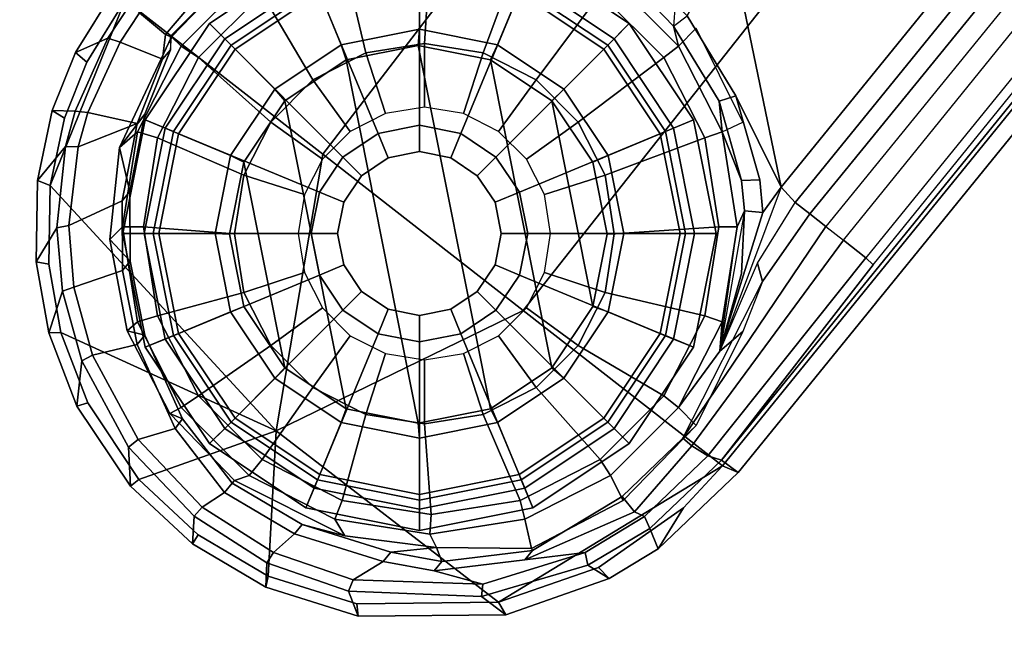
# Model space of a CAD drawing. Units: inches. Extents: x -29.9 to 29.9, y -25 to 21.
# Drawn here: x -24.6 to -22.7, y -15.2 to -14 of the extents above; entities that cross this region are included whole.
import ezdxf

# ---------------------------------------------------------------- set-up
doc = ezdxf.new("R2010")
doc.units = ezdxf.units.IN
doc.header["$MEASUREMENT"] = 0
for name, color, linetype in [('TABLE-BASE', 6, 'Continuous'), ('TABLE-GLIDE', 6, 'Continuous'), ('TABLE-TOP', 6, 'Continuous')]:
    doc.layers.add(name, color=color, linetype=linetype)

msp = doc.modelspace()

# ---------------------------------------------------------------- linework, layer by layer
at = {"layer": 'TABLE-BASE'}
for points in [[(-24.0267, -14.264, 2.5468), (-14.5834, -1.9661, 5.4653), (-15.144, -1.5404, 5.3987), (-24.4068, -13.968, 2.4648)], [(-14.0256, -2.4004, 5.4542), (-14.5834, -1.9661, 5.4653), (-24.0267, -14.264, 2.5468), (-23.6413, -14.564, 2.5645)], [(-23.2419, -13.8564, 1.4895), (-14.1755, -2.2112, 3.5504), (-13.6702, -2.6771, 3.8296), (-23.1446, -14.3272, 1.4275)], [(-23.2575, -14.8628, 2.5177), (-13.472, -2.8314, 5.3674), (-14.0256, -2.4004, 5.4542), (-23.6413, -14.564, 2.5645)], [(-23.1446, -14.3272, 1.4275), (-13.6702, -2.6771, 3.8296), (-13.6391, -2.7013, 3.8675), (-23.1177, -14.3567, 1.4643)], [(-23.0897, -14.3785, 2.1403), (-23.1177, -14.3567, 1.4643), (-13.6391, -2.7013, 3.8675), (-13.5906, -2.7379, 5.0251)], [(-23.0585, -14.4028, 2.3033), (-23.0897, -14.3785, 2.1403), (-13.5906, -2.7379, 5.0251), (-13.568, -2.7566, 5.1006)], [(-23.0249, -14.4291, 2.3543), (-13.568, -2.7566, 5.1006), (-23.0585, -14.4028, 2.3033), (-23.0249, -14.4291, 2.3543)], [(-13.5034, -2.8069, 5.1405), (-22.9816, -14.4631, 2.3799), (-23.0249, -14.4291, 2.3543), (-13.568, -2.7566, 5.1006)], [(-23.2598, -14.852, 2.319), (-22.968, -14.4765, 2.3896), (-13.5034, -2.8069, 5.1405), (-13.4825, -2.8305, 5.1683)], [(-22.9816, -14.4631, 2.3799), (-22.9816, -14.4631, 2.3799), (-22.968, -14.4765, 2.3896), (-13.5034, -2.8069, 5.1405)], [(-23.2274, -14.8758, 2.4693), (-23.2598, -14.852, 2.319), (-13.4825, -2.8305, 5.1683), (-13.4424, -2.8441, 5.3191)], [(-13.472, -2.8314, 5.3674), (-23.2575, -14.8628, 2.5177), (-23.2274, -14.8758, 2.4693), (-13.4424, -2.8441, 5.3191)], [(-24.3204, -14.0374, 2.0545), (-24.3292, -14.0339, 2.1257), (-24.2177, -13.9027, 2.1695), (-24.0868, -13.8039, 2.1348)], [(-24.3204, -14.0374, 2.0545), (-24.0868, -13.8039, 2.1348), (-24.078, -13.8104, 2.0581), (-24.198, -13.9148, 2.0282)], [(-24.379, -13.9924, 2.234), (-24.276, -13.8558, 2.2665), (-24.2177, -13.9027, 2.1695), (-24.3292, -14.0339, 2.1257)], [(-23.8311, -14.0514, 0.4725), (-23.944, -14.0693, 0.4725), (-23.989, -13.8769, 0.4727), (-23.818, -13.8498, 0.4727)], [(-23.7182, -14.0693, 0.4725), (-23.8311, -14.0514, 0.4725), (-23.818, -13.8498, 0.4727), (-23.647, -13.8769, 0.4727)], [(-23.1446, -14.3272, 1.4275), (-23.2318, -14.1514, 1.4411), (-23.3254, -13.9979, 1.4513), (-23.2419, -13.8564, 1.4895)], [(-23.944, -14.0693, 0.4725), (-24.0458, -14.1212, 0.4725), (-24.1433, -13.9555, 0.4727), (-23.989, -13.8769, 0.4727)], [(-23.6163, -14.1212, 0.4725), (-23.7182, -14.0693, 0.4725), (-23.647, -13.8769, 0.4727), (-23.4927, -13.9555, 0.4727)], [(-24.198, -13.9148, 2.0282), (-24.3177, -14.0382, 1.9961), (-24.3204, -14.0374, 2.0545), (-24.198, -13.9148, 2.0282)], [(-24.168, -13.9253, 1.381), (-24.2987, -14.0561, 1.381), (-24.3177, -14.0382, 1.9961), (-24.198, -13.9148, 2.0282)], [(-24.168, -13.9253, 0.5112), (-24.168, -13.9253, 1.381), (-24.2987, -14.0561, 1.381), (-24.2987, -14.0561, 0.5112)], [(-24.1433, -13.9555, 0.4727), (-24.2657, -14.078, 0.4727), (-24.2987, -14.0561, 0.5112), (-24.168, -13.9253, 0.5112)], [(-23.3703, -14.078, 0.4727), (-23.4927, -13.9555, 0.4727), (-23.4732, -13.9253, 0.5112), (-23.3425, -14.0561, 0.5112)], [(-23.4732, -13.9253, 1.3237), (-23.4043, -13.9629, 1.3732), (-23.352, -14.018, 1.4131), (-23.3425, -14.0561, 1.3519)], [(-23.3425, -14.0561, 0.5112), (-23.3425, -14.0561, 1.3519), (-23.4732, -13.9253, 1.3237), (-23.4732, -13.9253, 0.5112)], [(-23.3488, -13.9758, 1.4351), (-23.352, -14.018, 1.4131), (-23.4043, -13.9629, 1.3732), (-23.3807, -13.9386, 1.4115)], [(-24.3965, -13.9747, 2.2618), (-24.4402, -14.0408, 2.2465), (-24.502, -14.0681, 2.3928), (-24.4246, -13.9436, 2.417)], [(-24.4805, -14.0871, 2.4405), (-24.4068, -13.968, 2.4648), (-24.4246, -13.9436, 2.417), (-24.502, -14.0681, 2.3928)], [(-24.0458, -14.1212, 0.4725), (-24.1267, -14.202, 0.4725), (-24.2657, -14.078, 0.4727), (-24.1433, -13.9555, 0.4727)], [(-23.5355, -14.202, 0.4725), (-23.6163, -14.1212, 0.4725), (-23.4927, -13.9555, 0.4727), (-23.3703, -14.078, 0.4727)], [(-24.4805, -14.0871, 2.4405), (-24.5234, -14.1949, 2.4225), (-24.551, -14.3241, 2.4028), (-24.4068, -13.968, 2.4648)], [(-24.4068, -13.968, 2.4648), (-24.551, -14.3241, 2.4028), (-24.1162, -14.7955, 2.4467), (-24.0267, -14.264, 2.5468)], [(-24.4164, -14.0487, 2.2203), (-24.4402, -14.0408, 2.2465), (-24.3965, -13.9747, 2.2618), (-24.379, -13.9924, 2.234)], [(-23.352, -14.018, 1.4131), (-23.3254, -13.9979, 1.4513), (-23.3488, -13.9758, 1.4351), (-23.352, -14.018, 1.4131)], [(-24.379, -13.9924, 2.234), (-24.3292, -14.0339, 2.1257), (-24.3346, -14.0815, 2.1327), (-24.4164, -14.0487, 2.2203)], [(-23.2318, -14.1514, 1.4411), (-23.2641, -14.1622, 1.4029), (-23.352, -14.018, 1.4131), (-23.3254, -13.9979, 1.4513)], [(-24.3292, -14.0339, 2.1257), (-24.3204, -14.0374, 2.0545), (-24.3198, -14.0635, 2.0594), (-24.3346, -14.0815, 2.1327)], [(-23.3425, -14.0561, 1.3519), (-23.352, -14.018, 1.4131), (-23.2641, -14.1622, 1.4029), (-23.2585, -14.2208, 1.3495)], [(-23.2585, -14.2208, 1.381), (-23.2185, -14.2026, 2.1063), (-23.3084, -14.0214, 2.0853), (-23.3425, -14.0561, 1.381)], [(-24.502, -14.0681, 2.3928), (-24.4402, -14.0408, 2.2465), (-24.503, -14.1809, 2.22), (-24.5469, -14.1802, 2.375)], [(-24.503, -14.1809, 2.22), (-24.4402, -14.0408, 2.2465), (-24.4164, -14.0487, 2.2203), (-24.4787, -14.1839, 2.1939)], [(-24.3346, -14.0815, 2.1327), (-24.3839, -14.205, 2.1194), (-24.4787, -14.1839, 2.1939), (-24.4164, -14.0487, 2.2203)], [(-24.3198, -14.0635, 2.0594), (-24.3177, -14.0382, 1.9961), (-24.4176, -14.251, 1.9569), (-24.3691, -14.187, 2.046)], [(-24.2987, -14.0561, 1.381), (-24.3827, -14.2208, 1.381), (-24.4176, -14.251, 1.9569), (-24.3177, -14.0382, 1.9961)], [(-24.3177, -14.0382, 1.9961), (-24.3204, -14.0374, 2.0545), (-24.3198, -14.0635, 2.0594), (-24.3177, -14.0382, 1.9961)], [(-23.831, -14.1737, 0.5708), (-23.906, -14.1856, 0.5708), (-23.944, -14.0693, 0.4725), (-23.8311, -14.0514, 0.4725)], [(-23.756, -14.1856, 0.5708), (-23.831, -14.1737, 0.5708), (-23.8311, -14.0514, 0.4725), (-23.7182, -14.0693, 0.4725)], [(-24.5469, -14.1802, 2.375), (-24.5234, -14.1949, 2.4225), (-24.4805, -14.0871, 2.4405), (-24.502, -14.0681, 2.3928)], [(-24.3198, -14.0635, 2.0594), (-24.3691, -14.187, 2.046), (-24.3839, -14.205, 2.1194), (-24.3346, -14.0815, 2.1327)], [(-24.2987, -14.0561, 0.5112), (-24.2987, -14.0561, 1.381), (-24.3827, -14.2208, 1.381), (-24.3827, -14.2208, 0.5112)], [(-24.2657, -14.078, 0.4727), (-24.3443, -14.2323, 0.4727), (-24.3827, -14.2208, 0.5112), (-24.2987, -14.0561, 0.5112)], [(-23.906, -14.1856, 0.5708), (-23.9737, -14.22, 0.5708), (-24.0458, -14.1212, 0.4725), (-23.944, -14.0693, 0.4725)], [(-23.6884, -14.22, 0.5708), (-23.756, -14.1856, 0.5708), (-23.7182, -14.0693, 0.4725), (-23.6163, -14.1212, 0.4725)], [(-23.2916, -14.2323, 0.4727), (-23.3703, -14.078, 0.4727), (-23.3425, -14.0561, 0.5112), (-23.2585, -14.2208, 0.5112)], [(-23.2585, -14.2208, 0.5112), (-23.2585, -14.2208, 1.3495), (-23.3425, -14.0561, 1.3519), (-23.3425, -14.0561, 0.5112)], [(-24.1267, -14.202, 0.4725), (-24.1786, -14.3039, 0.4725), (-24.3443, -14.2323, 0.4727), (-24.2657, -14.078, 0.4727)], [(-23.4836, -14.3039, 0.4725), (-23.5355, -14.202, 0.4725), (-23.3703, -14.078, 0.4727), (-23.2916, -14.2323, 0.4727)], [(-23.9737, -14.22, 0.5708), (-24.0274, -14.2737, 0.5708), (-24.1267, -14.202, 0.4725), (-24.0458, -14.1212, 0.4725)], [(-23.6347, -14.2737, 0.5708), (-23.6884, -14.22, 0.5708), (-23.6163, -14.1212, 0.4725), (-23.5355, -14.202, 0.4725)], [(-23.2209, -14.3142, 1.387), (-23.2641, -14.1622, 1.4029), (-23.2318, -14.1514, 1.4411), (-23.1858, -14.3133, 1.4252)], [(-23.2209, -14.3142, 1.387), (-23.2209, -14.3142, 1.387), (-23.2585, -14.2208, 1.3495), (-23.2641, -14.1622, 1.4029)], [(-23.1797, -14.3758, 1.4179), (-23.1858, -14.3133, 1.4252), (-23.2318, -14.1514, 1.4411), (-23.1446, -14.3272, 1.4275)], [(-24.503, -14.1809, 2.22), (-24.5216, -14.2494, 2.2083), (-24.5755, -14.3143, 2.3557), (-24.5469, -14.1802, 2.375)], [(-24.551, -14.3241, 2.4028), (-24.5234, -14.1949, 2.4225), (-24.5469, -14.1802, 2.375), (-24.5755, -14.3143, 2.3557)], [(-24.5216, -14.2494, 2.2083), (-24.503, -14.1809, 2.22), (-24.4787, -14.1839, 2.1939), (-24.4974, -14.25, 2.1823)], [(-24.4974, -14.25, 2.1823), (-24.4787, -14.1839, 2.1939), (-24.3839, -14.205, 2.1194), (-24.4974, -14.25, 2.1823)], [(-24.3691, -14.187, 2.046), (-24.3691, -14.187, 2.046), (-24.4176, -14.251, 1.9569), (-24.3977, -14.3358, 2.0293)], [(-24.3839, -14.205, 2.1194), (-24.3691, -14.187, 2.046), (-24.3977, -14.3358, 2.0293), (-24.4124, -14.3538, 2.1026)], [(-24.3839, -14.205, 2.1194), (-24.4124, -14.3538, 2.1026), (-24.5149, -14.4008, 2.1574), (-24.4974, -14.25, 2.1823)], [(-24.0274, -14.2737, 0.5708), (-24.0618, -14.3414, 0.5708), (-24.1786, -14.3039, 0.4725), (-24.1267, -14.202, 0.4725)], [(-23.6002, -14.3414, 0.5708), (-23.6347, -14.2737, 0.5708), (-23.5355, -14.202, 0.4725), (-23.4836, -14.3039, 0.4725)], [(-24.3827, -14.2208, 1.381), (-24.4116, -14.4035, 1.381), (-24.4359, -14.4278, 1.9344), (-24.4176, -14.251, 1.9569)], [(-24.3827, -14.2208, 0.5112), (-24.3827, -14.2208, 1.381), (-24.4116, -14.4035, 1.381), (-24.4116, -14.4035, 0.5112)], [(-24.3443, -14.2323, 0.4727), (-24.3714, -14.4033, 0.4727), (-24.4116, -14.4035, 0.5112), (-24.3827, -14.2208, 0.5112)], [(-23.2646, -14.4033, 0.4727), (-23.2916, -14.2323, 0.4727), (-23.2585, -14.2208, 0.5112), (-23.2296, -14.4035, 0.5112)], [(-23.2585, -14.2208, 1.3495), (-23.2209, -14.3142, 1.387), (-23.2152, -14.3729, 1.3797), (-23.2296, -14.4035, 1.3548)], [(-23.2296, -14.4035, 0.5112), (-23.2585, -14.2208, 0.5112), (-23.2585, -14.2208, 1.381), (-23.2296, -14.4035, 1.3548)], [(-24.1786, -14.3039, 0.4725), (-24.1964, -14.4168, 0.4725), (-24.3714, -14.4033, 0.4727), (-24.3443, -14.2323, 0.4727)], [(-23.4657, -14.4168, 0.4725), (-23.4836, -14.3039, 0.4725), (-23.2916, -14.2323, 0.4727), (-23.2646, -14.4033, 0.4727)], [(-24.5755, -14.3143, 2.3557), (-24.5216, -14.2494, 2.2083), (-24.5382, -14.4052, 2.1833), (-24.5782, -14.4708, 2.3344)], [(-24.5149, -14.4008, 2.1574), (-24.5382, -14.4052, 2.1833), (-24.5216, -14.2494, 2.2083), (-24.4974, -14.25, 2.1823)], [(-24.3977, -14.3358, 2.0293), (-24.4176, -14.251, 1.9569), (-24.4359, -14.4278, 1.9344), (-24.397, -14.4696, 2.0141)], [(-24.0267, -14.264, 2.5468), (-24.0267, -14.264, 2.5468), (-24.1162, -14.7955, 2.4467), (-23.6413, -14.564, 2.5645)], [(-24.5782, -14.4708, 2.3344), (-24.5538, -14.475, 2.3811), (-24.551, -14.3241, 2.4028), (-24.5755, -14.3143, 2.3557)], [(-24.0618, -14.3414, 0.5708), (-24.0737, -14.4164, 0.5708), (-24.1964, -14.4168, 0.4725), (-24.1786, -14.3039, 0.4725)], [(-23.5883, -14.4164, 0.5708), (-23.6002, -14.3414, 0.5708), (-23.4836, -14.3039, 0.4725), (-23.4657, -14.4168, 0.4725)], [(-23.1797, -14.3758, 1.4179), (-23.2152, -14.3729, 1.3797), (-23.2209, -14.3142, 1.387), (-23.1858, -14.3133, 1.4252)], [(-24.551, -14.3241, 2.4028), (-24.5538, -14.475, 2.3811), (-24.5305, -14.6065, 2.3638), (-24.1162, -14.7955, 2.4467)], [(-24.4124, -14.3538, 2.1026), (-24.3977, -14.3358, 2.0293), (-24.397, -14.4696, 2.0141), (-24.4118, -14.4876, 2.0874)], [(-23.1797, -14.3758, 1.4179), (-23.1797, -14.3758, 1.4179), (-23.1446, -14.3272, 1.4275), (-23.263, -14.6427, 1.4136)], [(-23.1446, -14.3272, 1.4275), (-23.263, -14.6427, 1.4136), (-23.19, -14.4733, 1.4416), (-23.1177, -14.3567, 1.4643)], [(-24.5149, -14.4008, 2.1574), (-24.4124, -14.3538, 2.1026), (-24.4118, -14.4876, 2.0874), (-24.5054, -14.5193, 2.1391)], [(-23.19, -14.4733, 1.4416), (-23.1177, -14.3567, 1.4643), (-23.0897, -14.3785, 2.1403), (-23.1807, -14.5086, 2.113)], [(-23.263, -14.6427, 1.4136), (-23.2585, -14.5861, 1.381), (-23.2296, -14.4035, 1.3548), (-23.2152, -14.3729, 1.3797)], [(-23.2296, -14.4035, 1.3548), (-23.2152, -14.3729, 1.3797), (-23.2211, -14.4934, 1.3862), (-23.263, -14.6427, 1.4136)], [(-23.2211, -14.4934, 1.3862), (-23.2152, -14.3729, 1.3797), (-23.1797, -14.3758, 1.4179), (-23.263, -14.6427, 1.4136)], [(-23.1807, -14.5086, 2.113), (-23.0897, -14.3785, 2.1403), (-23.0585, -14.4028, 2.3033), (-23.3339, -14.8096, 2.2031)], [(-24.5382, -14.4052, 2.1833), (-24.5274, -14.5272, 2.1649), (-24.5537, -14.6074, 2.3176), (-24.5782, -14.4708, 2.3344)], [(-24.5274, -14.5272, 2.1649), (-24.5382, -14.4052, 2.1833), (-24.5149, -14.4008, 2.1574), (-24.5054, -14.5193, 2.1391)], [(-24.4116, -14.4035, 1.381), (-24.3827, -14.5861, 1.381), (-24.4029, -14.6033, 1.9201), (-24.4359, -14.4278, 1.9344)], [(-24.3714, -14.4033, 0.4727), (-24.3443, -14.5743, 0.4727), (-24.3827, -14.5861, 0.5112), (-24.4116, -14.4035, 0.5112)], [(-24.4116, -14.4035, 0.5112), (-24.4116, -14.4035, 1.381), (-24.3827, -14.5861, 1.381), (-24.3827, -14.5861, 0.5112)], [(-24.1964, -14.4168, 0.4725), (-24.1786, -14.5297, 0.4725), (-24.3443, -14.5743, 0.4727), (-24.3714, -14.4033, 0.4727)], [(-23.4836, -14.5297, 0.4725), (-23.4657, -14.4168, 0.4725), (-23.2646, -14.4033, 0.4727), (-23.2916, -14.5743, 0.4727)], [(-23.0585, -14.4028, 2.3033), (-23.0249, -14.4291, 2.3543), (-23.3164, -14.8241, 2.2589), (-23.3339, -14.8096, 2.2031)], [(-23.2916, -14.5743, 0.4727), (-23.2646, -14.4033, 0.4727), (-23.2296, -14.4035, 0.5112), (-23.2585, -14.5861, 0.5112)], [(-23.2585, -14.5861, 0.5112), (-23.2296, -14.4035, 0.5112), (-23.2296, -14.4035, 1.3548), (-23.2585, -14.5861, 1.381)], [(-24.4359, -14.4278, 1.9344), (-24.4029, -14.6033, 1.9201), (-24.3687, -14.6116, 1.9992), (-24.397, -14.4696, 2.0141)], [(-24.0737, -14.4164, 0.5708), (-24.0618, -14.4914, 0.5708), (-24.1786, -14.5297, 0.4725), (-24.1964, -14.4168, 0.4725)], [(-23.6002, -14.4914, 0.5708), (-23.5883, -14.4164, 0.5708), (-23.4657, -14.4168, 0.4725), (-23.4836, -14.5297, 0.4725)], [(-23.3164, -14.8241, 2.2589), (-23.0249, -14.4291, 2.3543), (-22.9816, -14.4631, 2.3799), (-23.2857, -14.8437, 2.2897)], [(-24.5305, -14.6065, 2.3638), (-24.5538, -14.475, 2.3811), (-24.5782, -14.4708, 2.3344), (-24.5537, -14.6074, 2.3176)], [(-24.397, -14.4696, 2.0141), (-24.3687, -14.6116, 1.9992), (-24.3835, -14.6296, 2.0726), (-24.4118, -14.4876, 2.0874)], [(-22.9816, -14.4631, 2.3799), (-22.968, -14.4765, 2.3896), (-23.2598, -14.852, 2.319), (-23.2857, -14.8437, 2.2897)], [(-24.4118, -14.4876, 2.0874), (-24.3835, -14.6296, 2.0726), (-24.4698, -14.6501, 2.1212), (-24.5054, -14.5193, 2.1391)], [(-23.2185, -14.6044, 2.1063), (-23.263, -14.6427, 1.4136), (-23.19, -14.4733, 1.4416), (-23.1807, -14.5086, 2.113)], [(-24.0618, -14.4914, 0.5708), (-24.0274, -14.559, 0.5708), (-24.1267, -14.6315, 0.4725), (-24.1786, -14.5297, 0.4725)], [(-23.6347, -14.559, 0.5708), (-23.6002, -14.4914, 0.5708), (-23.4836, -14.5297, 0.4725), (-23.5355, -14.6315, 0.4725)], [(-23.3339, -14.8096, 2.2031), (-23.1807, -14.5086, 2.113), (-23.2185, -14.6044, 2.1063), (-23.3084, -14.7856, 2.0853)], [(-24.5537, -14.6074, 2.3176), (-24.5274, -14.5272, 2.1649), (-24.4903, -14.6612, 2.1472), (-24.4994, -14.7482, 2.3033)], [(-24.4698, -14.6501, 2.1212), (-24.4903, -14.6612, 2.1472), (-24.5274, -14.5272, 2.1649), (-24.5054, -14.5193, 2.1391)], [(-24.1786, -14.5297, 0.4725), (-24.1267, -14.6315, 0.4725), (-24.2657, -14.7286, 0.4727), (-24.3443, -14.5743, 0.4727)], [(-23.5355, -14.6315, 0.4725), (-23.4836, -14.5297, 0.4725), (-23.2916, -14.5743, 0.4727), (-23.3703, -14.7286, 0.4727)], [(-24.0274, -14.559, 0.5708), (-23.9737, -14.6127, 0.5708), (-24.0458, -14.7124, 0.4725), (-24.1267, -14.6315, 0.4725)], [(-24.1162, -14.7955, 2.4467), (-23.6885, -15.1252, 2.4258), (-23.2575, -14.8628, 2.5177), (-23.6413, -14.564, 2.5645)], [(-23.6884, -14.6127, 0.5708), (-23.6347, -14.559, 0.5708), (-23.5355, -14.6315, 0.4725), (-23.6163, -14.7124, 0.4725)], [(-24.3443, -14.5743, 0.4727), (-24.2657, -14.7286, 0.4727), (-24.2987, -14.7508, 0.5112), (-24.3827, -14.5861, 0.5112)], [(-23.3703, -14.7286, 0.4727), (-23.2916, -14.5743, 0.4727), (-23.2585, -14.5861, 0.5112), (-23.3425, -14.7508, 0.5112)], [(-24.3827, -14.5861, 1.381), (-24.2987, -14.7508, 1.381), (-24.3207, -14.7623, 1.9153), (-24.4029, -14.6033, 1.9201)], [(-24.3687, -14.6116, 1.9992), (-24.4029, -14.6033, 1.9201), (-24.3207, -14.7623, 1.9153), (-24.2961, -14.7728, 1.9863)], [(-24.3827, -14.5861, 0.5112), (-24.3827, -14.5861, 1.381), (-24.2987, -14.7508, 1.381), (-24.2987, -14.7508, 0.5112)], [(-23.2585, -14.5861, 1.381), (-23.2585, -14.5861, 1.381), (-23.263, -14.6427, 1.4136), (-23.3425, -14.7508, 1.381)], [(-23.3425, -14.7508, 0.5112), (-23.2585, -14.5861, 0.5112), (-23.2585, -14.5861, 1.381), (-23.3425, -14.7508, 1.381)], [(-24.4994, -14.7482, 2.3033), (-24.4786, -14.7417, 2.3491), (-24.5305, -14.6065, 2.3638), (-24.5537, -14.6074, 2.3176)], [(-24.5305, -14.6065, 2.3638), (-24.4786, -14.7417, 2.3491), (-24.3803, -14.889, 2.34), (-24.1162, -14.7955, 2.4467)], [(-24.3835, -14.6296, 2.0726), (-24.3687, -14.6116, 1.9992), (-24.2961, -14.7728, 1.9863), (-24.3108, -14.7908, 2.0596)], [(-23.9737, -14.6127, 0.5708), (-23.906, -14.6472, 0.5708), (-23.944, -14.7643, 0.4725), (-24.0458, -14.7124, 0.4725)], [(-23.756, -14.6472, 0.5708), (-23.6884, -14.6127, 0.5708), (-23.6163, -14.7124, 0.4725), (-23.7182, -14.7643, 0.4725)], [(-23.3425, -14.7508, 1.381), (-23.263, -14.6427, 1.4136), (-23.2185, -14.6044, 2.1063), (-23.3084, -14.7856, 2.0853)], [(-24.4698, -14.6501, 2.1212), (-24.3835, -14.6296, 2.0726), (-24.3108, -14.7908, 2.0596), (-24.3819, -14.8122, 2.1061)], [(-24.1267, -14.6315, 0.4725), (-24.0458, -14.7124, 0.4725), (-24.1433, -14.851, 0.4727), (-24.2657, -14.7286, 0.4727)], [(-23.6163, -14.7124, 0.4725), (-23.5355, -14.6315, 0.4725), (-23.3703, -14.7286, 0.4727), (-23.4927, -14.851, 0.4727)], [(-24.4, -14.8269, 2.1323), (-24.4903, -14.6612, 2.1472), (-24.4698, -14.6501, 2.1212), (-24.3819, -14.8122, 2.1061)], [(-23.906, -14.6472, 0.5708), (-23.831, -14.6591, 0.5708), (-23.8311, -14.7821, 0.4725), (-23.944, -14.7643, 0.4725)], [(-23.831, -14.6591, 0.5708), (-23.756, -14.6472, 0.5708), (-23.7182, -14.7643, 0.4725), (-23.8311, -14.7821, 0.4725)], [(-24.4903, -14.6612, 2.1472), (-24.4, -14.8269, 2.1323), (-24.3964, -14.9019, 2.2945), (-24.4994, -14.7482, 2.3033)], [(-24.0458, -14.7124, 0.4725), (-23.944, -14.7643, 0.4725), (-23.989, -14.9296, 0.4727), (-24.1433, -14.851, 0.4727)], [(-23.7182, -14.7643, 0.4725), (-23.6163, -14.7124, 0.4725), (-23.4927, -14.851, 0.4727), (-23.647, -14.9296, 0.4727)], [(-24.2657, -14.7286, 0.4727), (-24.1433, -14.851, 0.4727), (-24.168, -14.8816, 0.5112), (-24.2987, -14.7508, 0.5112)], [(-23.4927, -14.851, 0.4727), (-23.3703, -14.7286, 0.4727), (-23.3425, -14.7508, 0.5112), (-23.4732, -14.8816, 0.5112)], [(-24.3803, -14.889, 2.34), (-24.4786, -14.7417, 2.3491), (-24.4994, -14.7482, 2.3033), (-24.3964, -14.9019, 2.2945)], [(-24.2987, -14.7508, 1.381), (-24.168, -14.8816, 1.381), (-24.1963, -14.8912, 1.9204), (-24.3207, -14.7623, 1.9153)], [(-24.2987, -14.7508, 0.5112), (-24.168, -14.8816, 0.5112), (-24.168, -14.8816, 1.381), (-24.2987, -14.7508, 1.381)], [(-23.4732, -14.8816, 1.381), (-23.3425, -14.7508, 1.381), (-23.3084, -14.7856, 2.0853), (-23.4485, -14.9294, 2.0526)], [(-23.4732, -14.8816, 0.5112), (-23.3425, -14.7508, 0.5112), (-23.3425, -14.7508, 1.381), (-23.4732, -14.8816, 1.381)], [(-24.3207, -14.7623, 1.9153), (-24.1963, -14.8912, 1.9204), (-24.2007, -14.8959, 1.9817), (-24.2961, -14.7728, 1.9863)], [(-24.2961, -14.7728, 1.9863), (-24.2007, -14.8959, 1.9817), (-24.2154, -14.9139, 2.055), (-24.3108, -14.7908, 2.0596)], [(-23.944, -14.7643, 0.4725), (-23.8311, -14.7821, 0.4725), (-23.818, -14.9567, 0.4727), (-23.989, -14.9296, 0.4727)], [(-23.8311, -14.7821, 0.4725), (-23.7182, -14.7643, 0.4725), (-23.647, -14.9296, 0.4727), (-23.818, -14.9567, 0.4727)], [(-24.3108, -14.7908, 2.0596), (-24.2154, -14.9139, 2.055), (-24.2583, -14.9423, 2.105), (-24.3819, -14.8122, 2.1061)], [(-23.4507, -14.9216, 2.179), (-23.4485, -14.9294, 2.0526), (-23.3084, -14.7856, 2.0853), (-23.3339, -14.8096, 2.2031)], [(-24.1162, -14.7955, 2.4467), (-24.3803, -14.889, 2.34), (-24.2664, -14.9953, 2.3419), (-24.1317, -15.0749, 2.3534)], [(-24.1317, -15.0749, 2.3534), (-23.9612, -15.128, 2.3769), (-23.6885, -15.1252, 2.4258), (-24.1162, -14.7955, 2.4467)], [(-23.3164, -14.8241, 2.2589), (-23.4272, -14.9512, 2.2384), (-23.4507, -14.9216, 2.179), (-23.3339, -14.8096, 2.2031)], [(-24.2583, -14.9423, 2.105), (-24.2739, -14.9599, 2.1313), (-24.4, -14.8269, 2.1323), (-24.3819, -14.8122, 2.1061)], [(-24.3964, -14.9019, 2.2945), (-24.4, -14.8269, 2.1323), (-24.2739, -14.9599, 2.1313), (-24.2771, -15.013, 2.2964)], [(-23.4272, -14.9512, 2.2384), (-23.3164, -14.8241, 2.2589), (-23.2857, -14.8437, 2.2897), (-23.4075, -14.9601, 2.2568)], [(-23.2598, -14.852, 2.319), (-23.3971, -14.9832, 2.283), (-23.4075, -14.9601, 2.2568), (-23.2857, -14.8437, 2.2897)], [(-24.1433, -14.851, 0.4727), (-23.989, -14.9296, 0.4727), (-24.0032, -14.9655, 0.5112), (-24.168, -14.8816, 0.5112)], [(-23.2575, -14.8628, 2.5177), (-23.6885, -15.1252, 2.4258), (-23.4964, -15.058, 2.4636), (-23.3328, -14.9438, 2.4981)], [(-23.647, -14.9296, 0.4727), (-23.4927, -14.851, 0.4727), (-23.4732, -14.8816, 0.5112), (-23.638, -14.9655, 0.5112)], [(-23.3971, -14.9832, 2.283), (-23.2598, -14.852, 2.319), (-23.2274, -14.8758, 2.4693), (-23.3812, -15.0221, 2.4341)], [(-23.2575, -14.8628, 2.5177), (-23.3328, -14.9438, 2.4981), (-23.3812, -15.0221, 2.4341), (-23.2274, -14.8758, 2.4693)], [(-24.168, -14.8816, 1.381), (-24.0032, -14.9655, 1.381), (-23.9841, -14.9973, 1.9412), (-24.1963, -14.8912, 1.9204)], [(-24.168, -14.8816, 0.5112), (-24.0032, -14.9655, 0.5112), (-24.0032, -14.9655, 1.381), (-24.168, -14.8816, 1.381)], [(-23.638, -14.9655, 1.381), (-23.4732, -14.8816, 1.381), (-23.4485, -14.9294, 2.0526), (-23.625, -15.0217, 2.0114)], [(-23.638, -14.9655, 0.5112), (-23.4732, -14.8816, 0.5112), (-23.4732, -14.8816, 1.381), (-23.638, -14.9655, 1.381)], [(-24.2771, -15.013, 2.2964), (-24.2664, -14.9953, 2.3419), (-24.3803, -14.889, 2.34), (-24.3964, -14.9019, 2.2945)], [(-24.066, -14.9756, 1.9932), (-24.0808, -14.9936, 2.0666), (-24.2154, -14.9139, 2.055), (-24.2007, -14.8959, 1.9817)], [(-24.1963, -14.8912, 1.9204), (-23.9841, -14.9973, 1.9412), (-24.066, -14.9756, 1.9932), (-24.2007, -14.8959, 1.9817)], [(-24.2154, -14.9139, 2.055), (-24.0808, -14.9936, 2.0666), (-24.1213, -15.0293, 2.1166), (-24.2583, -14.9423, 2.105)], [(-23.6376, -15.0438, 2.1389), (-23.6228, -15.0258, 2.0655), (-23.4507, -14.9216, 2.179), (-23.4272, -14.9512, 2.2384)], [(-23.4507, -14.9216, 2.179), (-23.6228, -15.0258, 2.0655), (-23.625, -15.0217, 2.0114), (-23.4485, -14.9294, 2.0526)], [(-24.1341, -15.049, 2.1427), (-24.2739, -14.9599, 2.1313), (-24.2583, -14.9423, 2.105), (-24.1213, -15.0293, 2.1166)], [(-23.989, -14.9296, 0.4727), (-23.818, -14.9567, 0.4727), (-23.8206, -14.9945, 0.5112), (-24.0032, -14.9655, 0.5112)], [(-23.818, -14.9567, 0.4727), (-23.647, -14.9296, 0.4727), (-23.638, -14.9655, 0.5112), (-23.8206, -14.9945, 0.5112)], [(-23.3812, -15.0221, 2.4341), (-23.3328, -14.9438, 2.4981), (-23.4964, -15.058, 2.4636), (-23.4756, -15.0797, 2.4158)], [(-24.2739, -14.9599, 2.1313), (-24.1341, -15.049, 2.1427), (-24.1363, -15.0963, 2.3078), (-24.2771, -15.013, 2.2964)], [(-23.6376, -15.0438, 2.1389), (-23.4272, -14.9512, 2.2384), (-23.4075, -14.9601, 2.2568), (-23.5218, -15.0295, 2.2306)], [(-23.4075, -14.9601, 2.2568), (-23.3971, -14.9832, 2.283), (-23.5166, -15.0537, 2.2565), (-23.5218, -15.0295, 2.2306)], [(-23.8955, -15.0286, 2.0167), (-23.9102, -15.0466, 2.09), (-24.0808, -14.9936, 2.0666), (-24.066, -14.9756, 1.9932)], [(-23.808, -15.0197, 1.9654), (-23.8955, -15.0286, 2.0167), (-24.066, -14.9756, 1.9932), (-23.9841, -14.9973, 1.9412)], [(-24.0032, -14.9655, 1.381), (-23.8206, -14.9945, 1.381), (-23.808, -15.0197, 1.9654), (-23.9841, -14.9973, 1.9412)], [(-24.0032, -14.9655, 0.5112), (-23.8206, -14.9945, 0.5112), (-23.8206, -14.9945, 1.381), (-24.0032, -14.9655, 1.381)], [(-23.8206, -14.9945, 1.381), (-23.638, -14.9655, 1.381), (-23.625, -15.0217, 2.0114), (-23.808, -15.0197, 1.9654)], [(-23.8206, -14.9945, 0.5112), (-23.638, -14.9655, 0.5112), (-23.638, -14.9655, 1.381), (-23.8206, -14.9945, 1.381)], [(-24.1317, -15.0749, 2.3534), (-24.2664, -14.9953, 2.3419), (-24.2771, -15.013, 2.2964), (-24.1363, -15.0963, 2.3078)], [(-24.0808, -14.9936, 2.0666), (-23.9102, -15.0466, 2.09), (-23.9679, -15.0822, 2.139), (-24.1213, -15.0293, 2.1166)], [(-23.4756, -15.0797, 2.4158), (-23.5166, -15.0537, 2.2565), (-23.3971, -14.9832, 2.283), (-23.3812, -15.0221, 2.4341)], [(-23.7973, -15.0467, 2.0287), (-23.8955, -15.0286, 2.0167), (-23.808, -15.0197, 1.9654), (-23.7973, -15.0467, 2.0287)], [(-23.7973, -15.0467, 2.0287), (-23.808, -15.0197, 1.9654), (-23.625, -15.0217, 2.0114), (-23.6228, -15.0258, 2.0655)], [(-23.9773, -15.1038, 2.1648), (-24.1341, -15.049, 2.1427), (-24.1213, -15.0293, 2.1166), (-23.9679, -15.0822, 2.139)], [(-23.9102, -15.0466, 2.09), (-23.8955, -15.0286, 2.0167), (-23.7973, -15.0467, 2.0287), (-23.8121, -15.0647, 2.1021)], [(-23.6376, -15.0438, 2.1389), (-23.8121, -15.0647, 2.1021), (-23.7973, -15.0467, 2.0287), (-23.6228, -15.0258, 2.0655)], [(-23.7189, -15.0904, 2.1875), (-23.8121, -15.0647, 2.1021), (-23.6376, -15.0438, 2.1389), (-23.5218, -15.0295, 2.2306)], [(-23.5166, -15.0537, 2.2565), (-23.7213, -15.1142, 2.213), (-23.7189, -15.0904, 2.1875), (-23.5218, -15.0295, 2.2306)], [(-24.1363, -15.0963, 2.3078), (-24.1341, -15.049, 2.1427), (-23.9773, -15.1038, 2.1648), (-23.9582, -15.1518, 2.3308)], [(-23.7189, -15.0904, 2.1875), (-23.9679, -15.0822, 2.139), (-23.9102, -15.0466, 2.09), (-23.8121, -15.0647, 2.1021)], [(-23.7213, -15.1142, 2.213), (-23.5166, -15.0537, 2.2565), (-23.4756, -15.0797, 2.4158), (-23.6747, -15.1492, 2.3787)], [(-23.4964, -15.058, 2.4636), (-23.6885, -15.1252, 2.4258), (-23.6747, -15.1492, 2.3787), (-23.4756, -15.0797, 2.4158)], [(-23.9612, -15.128, 2.3769), (-24.1317, -15.0749, 2.3534), (-24.1363, -15.0963, 2.3078), (-23.9582, -15.1518, 2.3308)], [(-23.7189, -15.0904, 2.1875), (-23.7213, -15.1142, 2.213), (-23.9773, -15.1038, 2.1648), (-23.9679, -15.0822, 2.139)], [(-23.9582, -15.1518, 2.3308), (-23.9773, -15.1038, 2.1648), (-23.7213, -15.1142, 2.213), (-23.6747, -15.1492, 2.3787)], [(-23.6747, -15.1492, 2.3787), (-23.6885, -15.1252, 2.4258), (-23.9612, -15.128, 2.3769), (-23.9582, -15.1518, 2.3308)]]:
    msp.add_3dface(points, dxfattribs=at)
at = {"layer": 'TABLE-GLIDE'}
for points in [[(-24.0591, -13.8891, 0.2063), (-24.0366, -13.9434, 0.1964), (-24.2028, -14.0544, 0.1964), (-24.2443, -14.0129, 0.2063)], [(-24.0591, -13.8891, 0.3907), (-24.0591, -13.8891, 0.2063), (-24.2443, -14.0129, 0.2063), (-24.2443, -14.0129, 0.3907)], [(-24.0432, -13.9275, 0.4393), (-24.0591, -13.8891, 0.3907), (-24.2443, -14.0129, 0.3907), (-24.2149, -14.0422, 0.4393)], [(-23.8406, -14.2083, 0.49), (-23.8406, -13.8872, 0.4393), (-24.0432, -13.9275, 0.4393), (-23.9203, -14.2242, 0.49)], [(-23.7609, -14.2242, 0.49), (-23.6381, -13.9275, 0.4393), (-23.8406, -13.8872, 0.4393), (-23.8406, -14.2083, 0.49)], [(-23.437, -14.0129, 0.2063), (-23.4785, -14.0544, 0.1964), (-23.6446, -13.9434, 0.1964), (-23.6222, -13.8891, 0.2063)], [(-23.4663, -14.0422, 0.4393), (-23.437, -14.0129, 0.3907), (-23.6222, -13.8891, 0.3907), (-23.6381, -13.9275, 0.4393)], [(-23.437, -14.0129, 0.3907), (-23.437, -14.0129, 0.2063), (-23.6222, -13.8891, 0.2063), (-23.6222, -13.8891, 0.3907)], [(-23.8406, -13.9152, 0.1336), (-23.8406, -14.0235, 0.0112), (-23.991, -14.0534, 0.0112), (-24.0325, -13.9534, 0.1336)], [(-23.6488, -13.9534, 0.1336), (-23.6902, -14.0534, 0.0112), (-23.8406, -14.0235, 0.0112), (-23.8406, -13.9152, 0.1336)], [(-23.9203, -14.2242, 0.49), (-24.0432, -13.9275, 0.4393), (-24.2149, -14.0422, 0.4393), (-23.9879, -14.2693, 0.49)], [(-23.6934, -14.2693, 0.49), (-23.4663, -14.0422, 0.4393), (-23.6381, -13.9275, 0.4393), (-23.7609, -14.2242, 0.49)], [(-24.0366, -13.9434, 0.1964), (-24.0325, -13.9534, 0.1336), (-24.1951, -14.062, 0.1336), (-24.2028, -14.0544, 0.1964)], [(-24.0325, -13.9534, 0.1336), (-23.991, -14.0534, 0.0112), (-24.1186, -14.1386, 0.0112), (-24.1951, -14.062, 0.1336)], [(-23.4861, -14.062, 0.1336), (-23.5627, -14.1386, 0.0112), (-23.6902, -14.0534, 0.0112), (-23.6488, -13.9534, 0.1336)], [(-23.4785, -14.0544, 0.1964), (-23.4861, -14.062, 0.1336), (-23.6488, -13.9534, 0.1336), (-23.6446, -13.9434, 0.1964)], [(-24.2443, -14.0129, 0.2063), (-24.2028, -14.0544, 0.1964), (-24.3138, -14.2205, 0.1964), (-24.368, -14.1981, 0.2063)], [(-24.2443, -14.0129, 0.3907), (-24.2443, -14.0129, 0.2063), (-24.368, -14.1981, 0.2063), (-24.368, -14.1981, 0.3907)], [(-24.2149, -14.0422, 0.4393), (-24.2443, -14.0129, 0.3907), (-24.368, -14.1981, 0.3907), (-24.3297, -14.214, 0.4393)], [(-23.3132, -14.1981, 0.2063), (-23.3675, -14.2205, 0.1964), (-23.4785, -14.0544, 0.1964), (-23.437, -14.0129, 0.2063)], [(-23.3516, -14.214, 0.4393), (-23.3132, -14.1981, 0.3907), (-23.437, -14.0129, 0.3907), (-23.4663, -14.0422, 0.4393)], [(-23.3132, -14.1981, 0.3907), (-23.3132, -14.1981, 0.2063), (-23.437, -14.0129, 0.2063), (-23.437, -14.0129, 0.3907)], [(-23.8406, -14.0235, 0.0112), (-23.8429, -14.0547, -0.0004), (-23.9818, -14.0824, -0.0004), (-23.991, -14.0534, 0.0112)], [(-23.6902, -14.0534, 0.0112), (-23.7039, -14.0824, -0.0004), (-23.8429, -14.0547, -0.0004), (-23.8406, -14.0235, 0.0112)], [(-23.9879, -14.2693, 0.49), (-24.2149, -14.0422, 0.4393), (-24.3297, -14.214, 0.4393), (-24.033, -14.3368, 0.49)], [(-24.2028, -14.0544, 0.1964), (-24.1951, -14.062, 0.1336), (-24.3038, -14.2247, 0.1336), (-24.3138, -14.2205, 0.1964)], [(-23.991, -14.0534, 0.0112), (-23.9818, -14.0824, -0.0004), (-24.0996, -14.1611, -0.0004), (-24.1186, -14.1386, 0.0112)], [(-23.5627, -14.1386, 0.0112), (-23.5861, -14.1611, -0.0004), (-23.7039, -14.0824, -0.0004), (-23.6902, -14.0534, 0.0112)], [(-23.6483, -14.3368, 0.49), (-23.3516, -14.214, 0.4393), (-23.4663, -14.0422, 0.4393), (-23.6934, -14.2693, 0.49)], [(-23.3675, -14.2205, 0.1964), (-23.3775, -14.2247, 0.1336), (-23.4861, -14.062, 0.1336), (-23.4785, -14.0544, 0.1964)], [(-24.1951, -14.062, 0.1336), (-24.1186, -14.1386, 0.0112), (-24.2038, -14.2661, 0.0112), (-24.3038, -14.2247, 0.1336)], [(-23.8429, -14.781, -0.0004), (-23.9818, -14.0824, -0.0004), (-23.8429, -14.0547, -0.0004), (-23.7039, -14.7534, -0.0004)], [(-23.5861, -14.6747, -0.0004), (-23.7039, -14.7534, -0.0004), (-23.8429, -14.0547, -0.0004), (-23.7039, -14.0824, -0.0004)], [(-23.3775, -14.2247, 0.1336), (-23.4775, -14.2661, 0.0112), (-23.5627, -14.1386, 0.0112), (-23.4861, -14.062, 0.1336)], [(-23.8429, -14.781, -0.0004), (-23.9818, -14.7534, -0.0004), (-24.0996, -14.1611, -0.0004), (-23.9818, -14.0824, -0.0004)], [(-23.5861, -14.6747, -0.0004), (-23.7039, -14.0824, -0.0004), (-23.5861, -14.1611, -0.0004), (-23.5073, -14.5568, -0.0004)], [(-24.1186, -14.1386, 0.0112), (-24.0996, -14.1611, -0.0004), (-24.1784, -14.2789, -0.0004), (-24.2038, -14.2661, 0.0112)], [(-23.4775, -14.2661, 0.0112), (-23.5073, -14.2789, -0.0004), (-23.5861, -14.1611, -0.0004), (-23.5627, -14.1386, 0.0112)], [(-24.0996, -14.6747, -0.0004), (-24.1784, -14.2789, -0.0004), (-24.0996, -14.1611, -0.0004), (-23.9818, -14.7534, -0.0004)], [(-23.4797, -14.4179, -0.0004), (-23.5073, -14.5568, -0.0004), (-23.5861, -14.1611, -0.0004), (-23.5073, -14.2789, -0.0004)], [(-24.368, -14.1981, 0.2063), (-24.3138, -14.2205, 0.1964), (-24.3528, -14.4165, 0.1964), (-24.4115, -14.4165, 0.2063)], [(-24.368, -14.1981, 0.3907), (-24.368, -14.1981, 0.2063), (-24.4115, -14.4165, 0.2063), (-24.4115, -14.4165, 0.3907)], [(-24.3297, -14.214, 0.4393), (-24.368, -14.1981, 0.3907), (-24.4115, -14.4165, 0.3907), (-24.37, -14.4165, 0.4393)], [(-23.2698, -14.4165, 0.2063), (-23.3285, -14.4165, 0.1964), (-23.3675, -14.2205, 0.1964), (-23.3132, -14.1981, 0.2063)], [(-23.3113, -14.4165, 0.4393), (-23.2698, -14.4165, 0.3907), (-23.3132, -14.1981, 0.3907), (-23.3516, -14.214, 0.4393)], [(-23.2698, -14.4165, 0.3907), (-23.2698, -14.4165, 0.2063), (-23.3132, -14.1981, 0.2063), (-23.3132, -14.1981, 0.3907)], [(-24.033, -14.3368, 0.49), (-24.3297, -14.214, 0.4393), (-24.37, -14.4165, 0.4393), (-24.0489, -14.4165, 0.49)], [(-24.3138, -14.2205, 0.1964), (-24.3038, -14.2247, 0.1336), (-24.342, -14.4165, 0.1336), (-24.3528, -14.4165, 0.1964)], [(-24.3038, -14.2247, 0.1336), (-24.2038, -14.2661, 0.0112), (-24.2337, -14.4165, 0.0112), (-24.342, -14.4165, 0.1336)], [(-23.9009, -14.271, 0.4229), (-23.9203, -14.2242, 0.49), (-23.9879, -14.2693, 0.49), (-23.952, -14.3052, 0.4229)], [(-23.8406, -14.259, 0.4229), (-23.8406, -14.2083, 0.49), (-23.9203, -14.2242, 0.49), (-23.9009, -14.271, 0.4229)], [(-23.7804, -14.271, 0.4229), (-23.7609, -14.2242, 0.49), (-23.8406, -14.2083, 0.49), (-23.8406, -14.259, 0.4229)], [(-23.7293, -14.3052, 0.4229), (-23.6934, -14.2693, 0.49), (-23.7609, -14.2242, 0.49), (-23.7804, -14.271, 0.4229)], [(-23.6324, -14.4165, 0.49), (-23.3113, -14.4165, 0.4393), (-23.3516, -14.214, 0.4393), (-23.6483, -14.3368, 0.49)], [(-23.3393, -14.4165, 0.1336), (-23.4476, -14.4165, 0.0112), (-23.4775, -14.2661, 0.0112), (-23.3775, -14.2247, 0.1336)], [(-23.3285, -14.4165, 0.1964), (-23.3393, -14.4165, 0.1336), (-23.3775, -14.2247, 0.1336), (-23.3675, -14.2205, 0.1964)], [(-23.8406, -14.259, 1.9308), (-23.8406, -14.259, 0.4229), (-23.9009, -14.271, 0.4229), (-23.9009, -14.271, 1.9308)], [(-23.7804, -14.271, 1.9308), (-23.7804, -14.271, 0.4229), (-23.8406, -14.259, 0.4229), (-23.8406, -14.259, 1.9308)], [(-24.2038, -14.2661, 0.0112), (-24.1784, -14.2789, -0.0004), (-24.206, -14.4179, -0.0004), (-24.2337, -14.4165, 0.0112)], [(-24.0996, -14.6747, -0.0004), (-24.1784, -14.5568, -0.0004), (-24.206, -14.4179, -0.0004), (-24.1784, -14.2789, -0.0004)], [(-23.952, -14.3052, 0.4229), (-23.9879, -14.2693, 0.49), (-24.033, -14.3368, 0.49), (-23.9861, -14.3563, 0.4229)], [(-23.9009, -14.271, 1.9308), (-23.9009, -14.271, 0.4229), (-23.952, -14.3052, 0.4229), (-23.952, -14.3052, 1.9308)], [(-23.7293, -14.3052, 1.9308), (-23.7293, -14.3052, 0.4229), (-23.7804, -14.271, 0.4229), (-23.7804, -14.271, 1.9308)], [(-23.6951, -14.3563, 0.4229), (-23.6483, -14.3368, 0.49), (-23.6934, -14.2693, 0.49), (-23.7293, -14.3052, 0.4229)], [(-23.4476, -14.4165, 0.0112), (-23.4797, -14.4179, -0.0004), (-23.5073, -14.2789, -0.0004), (-23.4775, -14.2661, 0.0112)], [(-23.952, -14.3052, 1.9308), (-23.952, -14.3052, 0.4229), (-23.9861, -14.3563, 0.4229), (-23.9861, -14.3563, 1.9308)], [(-23.6951, -14.3563, 1.9308), (-23.6951, -14.3563, 0.4229), (-23.7293, -14.3052, 0.4229), (-23.7293, -14.3052, 1.9308)], [(-23.9861, -14.3563, 0.4229), (-24.033, -14.3368, 0.49), (-24.0489, -14.4165, 0.49), (-23.9981, -14.4165, 0.4229)], [(-23.6831, -14.4165, 0.4229), (-23.6324, -14.4165, 0.49), (-23.6483, -14.3368, 0.49), (-23.6951, -14.3563, 0.4229)], [(-23.9861, -14.3563, 1.9308), (-23.9861, -14.3563, 0.4229), (-23.9981, -14.4165, 0.4229), (-23.9981, -14.4165, 1.9308)], [(-23.6831, -14.4165, 1.9308), (-23.6831, -14.4165, 0.4229), (-23.6951, -14.3563, 0.4229), (-23.6951, -14.3563, 1.9308)], [(-24.4115, -14.4165, 0.2063), (-24.3528, -14.4165, 0.1964), (-24.3138, -14.6125, 0.1964), (-24.368, -14.635, 0.2063)], [(-24.4115, -14.4165, 0.3907), (-24.4115, -14.4165, 0.2063), (-24.368, -14.635, 0.2063), (-24.368, -14.635, 0.3907)], [(-24.37, -14.4165, 0.4393), (-24.4115, -14.4165, 0.3907), (-24.368, -14.635, 0.3907), (-24.3297, -14.6191, 0.4393)], [(-24.0489, -14.4165, 0.49), (-24.37, -14.4165, 0.4393), (-24.3297, -14.6191, 0.4393), (-24.033, -14.4962, 0.49)], [(-24.3528, -14.4165, 0.1964), (-24.342, -14.4165, 0.1336), (-24.3038, -14.6084, 0.1336), (-24.3138, -14.6125, 0.1964)], [(-24.342, -14.4165, 0.1336), (-24.2337, -14.4165, 0.0112), (-24.2038, -14.5669, 0.0112), (-24.3038, -14.6084, 0.1336)], [(-24.2337, -14.4165, 0.0112), (-24.206, -14.4179, -0.0004), (-24.1784, -14.5568, -0.0004), (-24.2038, -14.5669, 0.0112)], [(-23.9981, -14.4165, 0.4229), (-24.0489, -14.4165, 0.49), (-24.033, -14.4962, 0.49), (-23.9861, -14.4768, 0.4229)], [(-23.9981, -14.4165, 1.9308), (-23.9981, -14.4165, 0.4229), (-23.9861, -14.4768, 0.4229), (-23.9861, -14.4768, 1.9308)], [(-23.6951, -14.4768, 0.4229), (-23.6483, -14.4962, 0.49), (-23.6324, -14.4165, 0.49), (-23.6831, -14.4165, 0.4229)], [(-23.6951, -14.4768, 1.9308), (-23.6951, -14.4768, 0.4229), (-23.6831, -14.4165, 0.4229), (-23.6831, -14.4165, 1.9308)], [(-23.6483, -14.4962, 0.49), (-23.3516, -14.6191, 0.4393), (-23.3113, -14.4165, 0.4393), (-23.6324, -14.4165, 0.49)], [(-23.4775, -14.5669, 0.0112), (-23.5073, -14.5568, -0.0004), (-23.4797, -14.4179, -0.0004), (-23.4476, -14.4165, 0.0112)], [(-23.3775, -14.6084, 0.1336), (-23.4775, -14.5669, 0.0112), (-23.4476, -14.4165, 0.0112), (-23.3393, -14.4165, 0.1336)], [(-23.3675, -14.6125, 0.1964), (-23.3775, -14.6084, 0.1336), (-23.3393, -14.4165, 0.1336), (-23.3285, -14.4165, 0.1964)], [(-23.3132, -14.635, 0.2063), (-23.3675, -14.6125, 0.1964), (-23.3285, -14.4165, 0.1964), (-23.2698, -14.4165, 0.2063)], [(-23.3516, -14.6191, 0.4393), (-23.3132, -14.635, 0.3907), (-23.2698, -14.4165, 0.3907), (-23.3113, -14.4165, 0.4393)], [(-23.3132, -14.635, 0.3907), (-23.3132, -14.635, 0.2063), (-23.2698, -14.4165, 0.2063), (-23.2698, -14.4165, 0.3907)], [(-23.9861, -14.4768, 0.4229), (-24.033, -14.4962, 0.49), (-23.9879, -14.5638, 0.49), (-23.952, -14.5279, 0.4229)], [(-23.9861, -14.4768, 1.9308), (-23.9861, -14.4768, 0.4229), (-23.952, -14.5279, 0.4229), (-23.952, -14.5279, 1.9308)], [(-23.7293, -14.5279, 0.4229), (-23.6934, -14.5638, 0.49), (-23.6483, -14.4962, 0.49), (-23.6951, -14.4768, 0.4229)], [(-23.7293, -14.5279, 1.9308), (-23.7293, -14.5279, 0.4229), (-23.6951, -14.4768, 0.4229), (-23.6951, -14.4768, 1.9308)], [(-24.033, -14.4962, 0.49), (-24.3297, -14.6191, 0.4393), (-24.2149, -14.7908, 0.4393), (-23.9879, -14.5638, 0.49)], [(-23.6934, -14.5638, 0.49), (-23.4663, -14.7908, 0.4393), (-23.3516, -14.6191, 0.4393), (-23.6483, -14.4962, 0.49)], [(-23.952, -14.5279, 0.4229), (-23.9879, -14.5638, 0.49), (-23.9203, -14.6089, 0.49), (-23.9009, -14.562, 0.4229)], [(-23.952, -14.5279, 1.9308), (-23.952, -14.5279, 0.4229), (-23.9009, -14.562, 0.4229), (-23.9009, -14.562, 1.9308)], [(-23.7804, -14.562, 0.4229), (-23.7609, -14.6089, 0.49), (-23.6934, -14.5638, 0.49), (-23.7293, -14.5279, 0.4229)], [(-23.7804, -14.562, 1.9308), (-23.7804, -14.562, 0.4229), (-23.7293, -14.5279, 0.4229), (-23.7293, -14.5279, 1.9308)], [(-23.9879, -14.5638, 0.49), (-24.2149, -14.7908, 0.4393), (-24.0432, -14.9056, 0.4393), (-23.9203, -14.6089, 0.49)], [(-24.2038, -14.5669, 0.0112), (-24.1784, -14.5568, -0.0004), (-24.0996, -14.6747, -0.0004), (-24.1186, -14.6945, 0.0112)], [(-23.9009, -14.562, 0.4229), (-23.9203, -14.6089, 0.49), (-23.8406, -14.6248, 0.49), (-23.8406, -14.574, 0.4229)], [(-23.9009, -14.562, 1.9308), (-23.9009, -14.562, 0.4229), (-23.8406, -14.574, 0.4229), (-23.8406, -14.574, 1.9308)], [(-23.8406, -14.574, 0.4229), (-23.8406, -14.6248, 0.49), (-23.7609, -14.6089, 0.49), (-23.7804, -14.562, 0.4229)], [(-23.8406, -14.574, 1.9308), (-23.8406, -14.574, 0.4229), (-23.7804, -14.562, 0.4229), (-23.7804, -14.562, 1.9308)], [(-23.7609, -14.6089, 0.49), (-23.6381, -14.9056, 0.4393), (-23.4663, -14.7908, 0.4393), (-23.6934, -14.5638, 0.49)], [(-23.5627, -14.6945, 0.0112), (-23.5861, -14.6747, -0.0004), (-23.5073, -14.5568, -0.0004), (-23.4775, -14.5669, 0.0112)], [(-24.3038, -14.6084, 0.1336), (-24.2038, -14.5669, 0.0112), (-24.1186, -14.6945, 0.0112), (-24.1951, -14.771, 0.1336)], [(-23.4861, -14.771, 0.1336), (-23.5627, -14.6945, 0.0112), (-23.4775, -14.5669, 0.0112), (-23.3775, -14.6084, 0.1336)], [(-24.368, -14.635, 0.2063), (-24.3138, -14.6125, 0.1964), (-24.2028, -14.7787, 0.1964), (-24.2443, -14.8202, 0.2063)], [(-24.3297, -14.6191, 0.4393), (-24.368, -14.635, 0.3907), (-24.2443, -14.8202, 0.3907), (-24.2149, -14.7908, 0.4393)], [(-24.3138, -14.6125, 0.1964), (-24.3038, -14.6084, 0.1336), (-24.1951, -14.771, 0.1336), (-24.2028, -14.7787, 0.1964)], [(-23.9203, -14.6089, 0.49), (-24.0432, -14.9056, 0.4393), (-23.8406, -14.9459, 0.4393), (-23.8406, -14.6248, 0.49)], [(-23.8406, -14.6248, 0.49), (-23.8406, -14.9459, 0.4393), (-23.6381, -14.9056, 0.4393), (-23.7609, -14.6089, 0.49)], [(-23.4785, -14.7787, 0.1964), (-23.4861, -14.771, 0.1336), (-23.3775, -14.6084, 0.1336), (-23.3675, -14.6125, 0.1964)], [(-23.437, -14.8202, 0.2063), (-23.4785, -14.7787, 0.1964), (-23.3675, -14.6125, 0.1964), (-23.3132, -14.635, 0.2063)], [(-23.4663, -14.7908, 0.4393), (-23.437, -14.8202, 0.3907), (-23.3132, -14.635, 0.3907), (-23.3516, -14.6191, 0.4393)], [(-24.368, -14.635, 0.3907), (-24.368, -14.635, 0.2063), (-24.2443, -14.8202, 0.2063), (-24.2443, -14.8202, 0.3907)], [(-23.437, -14.8202, 0.3907), (-23.437, -14.8202, 0.2063), (-23.3132, -14.635, 0.2063), (-23.3132, -14.635, 0.3907)], [(-24.1186, -14.6945, 0.0112), (-24.0996, -14.6747, -0.0004), (-23.9818, -14.7534, -0.0004), (-23.991, -14.7797, 0.0112)], [(-23.6902, -14.7797, 0.0112), (-23.7039, -14.7534, -0.0004), (-23.5861, -14.6747, -0.0004), (-23.5627, -14.6945, 0.0112)], [(-24.1951, -14.771, 0.1336), (-24.1186, -14.6945, 0.0112), (-23.991, -14.7797, 0.0112), (-24.0325, -14.8797, 0.1336)], [(-23.6488, -14.8797, 0.1336), (-23.6902, -14.7797, 0.0112), (-23.5627, -14.6945, 0.0112), (-23.4861, -14.771, 0.1336)], [(-23.991, -14.7797, 0.0112), (-23.9818, -14.7534, -0.0004), (-23.8429, -14.781, -0.0004), (-23.8406, -14.8096, 0.0112)], [(-23.8406, -14.8096, 0.0112), (-23.8429, -14.781, -0.0004), (-23.7039, -14.7534, -0.0004), (-23.6902, -14.7797, 0.0112)], [(-24.2028, -14.7787, 0.1964), (-24.1951, -14.771, 0.1336), (-24.0325, -14.8797, 0.1336), (-24.0366, -14.8897, 0.1964)], [(-23.6446, -14.8897, 0.1964), (-23.6488, -14.8797, 0.1336), (-23.4861, -14.771, 0.1336), (-23.4785, -14.7787, 0.1964)], [(-24.2443, -14.8202, 0.2063), (-24.2028, -14.7787, 0.1964), (-24.0366, -14.8897, 0.1964), (-24.0591, -14.9439, 0.2063)], [(-24.2149, -14.7908, 0.4393), (-24.2443, -14.8202, 0.3907), (-24.0591, -14.9439, 0.3907), (-24.0432, -14.9056, 0.4393)], [(-24.0325, -14.8797, 0.1336), (-23.991, -14.7797, 0.0112), (-23.8406, -14.8096, 0.0112), (-23.8406, -14.9179, 0.1336)], [(-23.8406, -14.9179, 0.1336), (-23.8406, -14.8096, 0.0112), (-23.6902, -14.7797, 0.0112), (-23.6488, -14.8797, 0.1336)], [(-23.6222, -14.9439, 0.2063), (-23.6446, -14.8897, 0.1964), (-23.4785, -14.7787, 0.1964), (-23.437, -14.8202, 0.2063)], [(-23.6381, -14.9056, 0.4393), (-23.6222, -14.9439, 0.3907), (-23.437, -14.8202, 0.3907), (-23.4663, -14.7908, 0.4393)], [(-24.2443, -14.8202, 0.3907), (-24.2443, -14.8202, 0.2063), (-24.0591, -14.9439, 0.2063), (-24.0591, -14.9439, 0.3907)], [(-23.6222, -14.9439, 0.3907), (-23.6222, -14.9439, 0.2063), (-23.437, -14.8202, 0.2063), (-23.437, -14.8202, 0.3907)], [(-24.0366, -14.8897, 0.1964), (-24.0325, -14.8797, 0.1336), (-23.8406, -14.9179, 0.1336), (-23.8406, -14.9287, 0.1964)], [(-23.8406, -14.9287, 0.1964), (-23.8406, -14.9179, 0.1336), (-23.6488, -14.8797, 0.1336), (-23.6446, -14.8897, 0.1964)], [(-24.0591, -14.9439, 0.2063), (-24.0366, -14.8897, 0.1964), (-23.8406, -14.9287, 0.1964), (-23.8406, -14.9874, 0.2063)], [(-24.0432, -14.9056, 0.4393), (-24.0591, -14.9439, 0.3907), (-23.8406, -14.9874, 0.3907), (-23.8406, -14.9459, 0.4393)], [(-23.8406, -14.9874, 0.2063), (-23.8406, -14.9287, 0.1964), (-23.6446, -14.8897, 0.1964), (-23.6222, -14.9439, 0.2063)], [(-23.8406, -14.9459, 0.4393), (-23.8406, -14.9874, 0.3907), (-23.6222, -14.9439, 0.3907), (-23.6381, -14.9056, 0.4393)], [(-24.0591, -14.9439, 0.3907), (-24.0591, -14.9439, 0.2063), (-23.8406, -14.9874, 0.2063), (-23.8406, -14.9874, 0.3907)], [(-23.8406, -14.9874, 0.3907), (-23.8406, -14.9874, 0.2063), (-23.6222, -14.9439, 0.2063), (-23.6222, -14.9439, 0.3907)]]:
    msp.add_3dface(points, dxfattribs=at)
at = {"layer": 'TABLE-TOP'}
for points, invisible_edges in [([(-25.921, 17.5072, 28.5), (-25.921, -17.5072, 28.5), (-17.5377, -18.7044, 28.5), (-17.5377, 18.7044, 28.5)], 5), ([(-17.5377, -18.7044, 27.335), (-25.921, -17.5072, 27.335), (-25.921, 17.5072, 27.335), (-17.5377, 18.7044, 27.335)], 10)]:
    msp.add_3dface(points, dxfattribs=dict(at, invisible_edges=invisible_edges))

doc.saveas('drawing.dxf')
